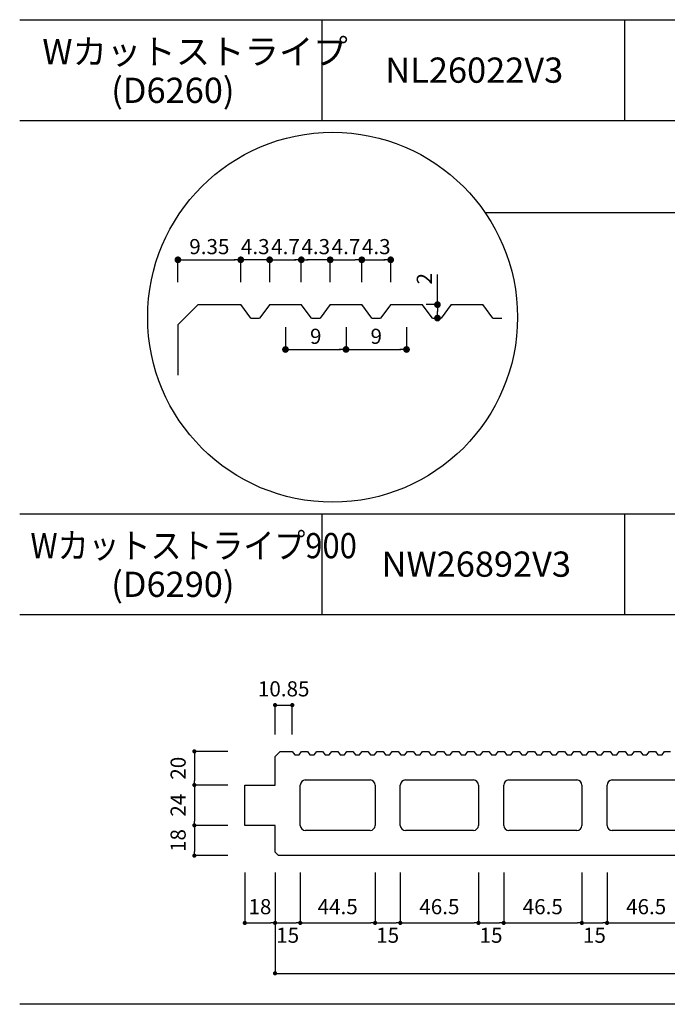
# Model space of a CAD drawing. Units: millimetres. Extents: x 1293 to 8075, y -5394 to 198.
# Drawn here: x 5523 to 5909, y -3422 to -2836 of the extents above; entities that cross this region are included whole.
import ezdxf

# ---------------------------------------------------------------- set-up
doc = ezdxf.new("R2010")
doc.units = ezdxf.units.MM
for name, color, linetype in [('KEIJO', 7, 'Continuous'), ('SUNPO', 7, 'Continuous'), ('WAKU', 7, 'Continuous')]:
    doc.layers.add(name, color=color, linetype=linetype)

# ---------------------------------------------------------------- blocks, each defined once
blk = doc.blocks.new('_Dot')
at = {"color": 0, "lineweight": -2}
blk.add_line((-0.5, 0), (-1, 0), dxfattribs=at)
at = {"color": 0, "const_width": 0.5}
blk.add_lwpolyline([(-0.25, 0, 1), (0.25, 0, 1)], format="xyb", close=True, dxfattribs=at)

msp = doc.modelspace()

# ---------------------------------------------------------------- linework, layer by layer
msp.add_line((5773.11, -3005.47), (5765.11, -3005.47))
at = {"layer": 'KEIJO', "color": 5}
for p, q in [((5629.5, -3005.47), (5617.5, -3017.47)), ((5672.1, -3005.47), (5690.9, -3005.47)), ((5708.1, -3005.47), (5726.9, -3005.47)), ((5744.1, -3005.47), (5762.9, -3005.47)), ((5780.1, -3005.47), (5798.9, -3005.47)), ((5660.9, -3013.47), (5666.1, -3013.47)), ((5696.9, -3013.47), (5702.1, -3013.47)), ((5732.9, -3013.47), (5738.1, -3013.47)), ((5768.9, -3013.47), (5774.1, -3013.47)), ((5804.9, -3013.47), (5810.1, -3013.47)), ((5617.5, -3017.47), (5617.5, -3047.47)), ((5675.3, -3274.17), (5678.3, -3271.17)), ((5678.3, -3271.17), (5685.55, -3271.17)), ((5685.55, -3271.17), (5687.05, -3273.17)), ((5687.05, -3273.17), (5689.55, -3273.17)), ((5689.55, -3273.17), (5691.05, -3271.17)), ((5691.05, -3271.17), (5694.55, -3271.17)), ((5694.55, -3271.17), (5696.05, -3273.17)), ((5696.05, -3273.17), (5698.55, -3273.17)), ((5698.55, -3273.17), (5700.05, -3271.17)), ((5700.05, -3271.17), (5703.55, -3271.17)), ((5703.55, -3271.17), (5705.05, -3273.17)), ((5705.05, -3273.17), (5707.55, -3273.17)), ((5707.55, -3273.17), (5709.05, -3271.17)), ((5709.05, -3271.17), (5712.55, -3271.17)), ((5712.55, -3271.17), (5714.05, -3273.17)), ((5714.05, -3273.17), (5716.55, -3273.17)), ((5716.55, -3273.17), (5718.05, -3271.17)), ((5718.05, -3271.17), (5721.55, -3271.17)), ((5721.55, -3271.17), (5723.05, -3273.17)), ((5723.05, -3273.17), (5725.55, -3273.17)), ((5725.55, -3273.17), (5727.05, -3271.17)), ((5727.05, -3271.17), (5730.55, -3271.17)), ((5730.55, -3271.17), (5732.05, -3273.17)), ((5732.05, -3273.17), (5734.55, -3273.17)), ((5734.55, -3273.17), (5736.05, -3271.17)), ((5736.05, -3271.17), (5739.55, -3271.17)), ((5739.55, -3271.17), (5741.05, -3273.17)), ((5741.05, -3273.17), (5743.55, -3273.17)), ((5743.55, -3273.17), (5745.05, -3271.17)), ((5745.05, -3271.17), (5748.55, -3271.17)), ((5748.55, -3271.17), (5750.05, -3273.17)), ((5750.05, -3273.17), (5752.55, -3273.17)), ((5752.55, -3273.17), (5754.05, -3271.17)), ((5754.05, -3271.17), (5757.55, -3271.17)), ((5757.55, -3271.17), (5759.05, -3273.17)), ((5759.05, -3273.17), (5761.55, -3273.17)), ((5761.55, -3273.17), (5763.05, -3271.17)), ((5763.05, -3271.17), (5766.55, -3271.17)), ((5766.55, -3271.17), (5768.05, -3273.17)), ((5768.05, -3273.17), (5770.55, -3273.17)), ((5770.55, -3273.17), (5772.05, -3271.17)), ((5772.05, -3271.17), (5775.55, -3271.17)), ((5775.55, -3271.17), (5777.05, -3273.17)), ((5777.05, -3273.17), (5779.55, -3273.17)), ((5779.55, -3273.17), (5781.05, -3271.17)), ((5781.05, -3271.17), (5784.55, -3271.17)), ((5784.55, -3271.17), (5786.05, -3273.17)), ((5786.05, -3273.17), (5788.55, -3273.17)), ((5788.55, -3273.17), (5790.05, -3271.17)), ((5790.05, -3271.17), (5793.55, -3271.17)), ((5793.55, -3271.17), (5795.05, -3273.17)), ((5795.05, -3273.17), (5797.55, -3273.17)), ((5797.55, -3273.17), (5799.05, -3271.17)), ((5799.05, -3271.17), (5802.55, -3271.17)), ((5802.55, -3271.17), (5804.05, -3273.17)), ((5804.05, -3273.17), (5806.55, -3273.17)), ((5806.55, -3273.17), (5808.05, -3271.17)), ((5808.05, -3271.17), (5811.55, -3271.17)), ((5811.55, -3271.17), (5813.05, -3273.17)), ((5813.05, -3273.17), (5815.55, -3273.17)), ((5815.55, -3273.17), (5817.05, -3271.17)), ((5817.05, -3271.17), (5820.55, -3271.17)), ((5820.55, -3271.17), (5822.05, -3273.17)), ((5822.05, -3273.17), (5824.55, -3273.17)), ((5824.55, -3273.17), (5826.05, -3271.17)), ((5826.05, -3271.17), (5829.55, -3271.17)), ((5829.55, -3271.17), (5831.05, -3273.17)), ((5831.05, -3273.17), (5833.55, -3273.17)), ((5833.55, -3273.17), (5835.05, -3271.17)), ((5835.05, -3271.17), (5838.55, -3271.17)), ((5838.55, -3271.17), (5840.05, -3273.17)), ((5840.05, -3273.17), (5842.55, -3273.17)), ((5842.55, -3273.17), (5844.05, -3271.17)), ((5844.05, -3271.17), (5847.55, -3271.17)), ((5847.55, -3271.17), (5849.05, -3273.17)), ((5849.05, -3273.17), (5851.55, -3273.17)), ((5851.55, -3273.17), (5853.05, -3271.17)), ((5853.05, -3271.17), (5856.55, -3271.17)), ((5856.55, -3271.17), (5858.05, -3273.17)), ((5858.05, -3273.17), (5860.55, -3273.17)), ((5860.55, -3273.17), (5862.05, -3271.17)), ((5862.05, -3271.17), (5865.55, -3271.17)), ((5865.55, -3271.17), (5867.05, -3273.17)), ((5867.05, -3273.17), (5869.55, -3273.17)), ((5869.55, -3273.17), (5871.05, -3271.17)), ((5871.05, -3271.17), (5874.55, -3271.17)), ((5874.55, -3271.17), (5876.05, -3273.17)), ((5876.05, -3273.17), (5878.55, -3273.17)), ((5878.55, -3273.17), (5880.05, -3271.17)), ((5880.05, -3271.17), (5883.55, -3271.17)), ((5883.55, -3271.17), (5885.05, -3273.17)), ((5885.05, -3273.17), (5887.55, -3273.17)), ((5887.55, -3273.17), (5889.05, -3271.17)), ((5889.05, -3271.17), (5892.55, -3271.17)), ((5892.55, -3271.17), (5894.05, -3273.17)), ((5894.05, -3273.17), (5896.55, -3273.17)), ((5896.55, -3273.17), (5898.05, -3271.17)), ((5898.05, -3271.17), (5901.55, -3271.17)), ((5901.55, -3271.17), (5903.05, -3273.17)), ((5903.05, -3273.17), (5905.55, -3273.17)), ((5905.55, -3273.17), (5907.05, -3271.17)), ((5907.05, -3271.17), (5910.55, -3271.17)), ((5675.3, -3291.17), (5675.3, -3274.17)), ((5693.3, -3288.17), (5731.8, -3288.17)), ((5752.8, -3288.17), (5793.3, -3288.17)), ((5814.3, -3288.17), (5854.8, -3288.17)), ((5875.8, -3288.17), (5916.3, -3288.17)), ((5657.3, -3315.17), (5657.3, -3291.17)), ((5657.3, -3291.17), (5675.3, -3291.17)), ((5690.3, -3315.17), (5690.3, -3291.17)), ((5734.8, -3291.17), (5734.8, -3315.17)), ((5749.8, -3315.17), (5749.8, -3291.17)), ((5796.3, -3291.17), (5796.3, -3315.17)), ((5811.3, -3315.17), (5811.3, -3291.17)), ((5857.8, -3291.17), (5857.8, -3315.17)), ((5872.8, -3315.17), (5872.8, -3291.17)), ((5675.3, -3315.17), (5657.3, -3315.17)), ((5675.3, -3331.07), (5675.3, -3315.17)), ((5731.8, -3318.17), (5693.3, -3318.17)), ((5793.3, -3318.17), (5752.8, -3318.17)), ((5854.8, -3318.17), (5814.3, -3318.17)), ((5916.3, -3318.17), (5875.8, -3318.17)), ((5677.4, -3333.17), (5675.3, -3331.07)), ((6563.2, -3333.17), (5677.4, -3333.17))]:
    msp.add_line(p, q, dxfattribs=at)
at = {"layer": 'KEIJO', "color": 5, "ltscale": 0.3}
for p, q in [((5629.5, -3005.47), (5654.9, -3005.47)), ((5660.9, -3013.47), (5654.9, -3005.47)), ((5672.1, -3005.47), (5666.1, -3013.47)), ((5696.9, -3013.47), (5690.9, -3005.47)), ((5708.1, -3005.47), (5702.1, -3013.47)), ((5732.9, -3013.47), (5726.9, -3005.47)), ((5744.1, -3005.47), (5738.1, -3013.47)), ((5768.9, -3013.47), (5762.9, -3005.47)), ((5780.1, -3005.47), (5774.1, -3013.47)), ((5804.9, -3013.47), (5798.9, -3005.47))]:
    msp.add_line(p, q, dxfattribs=at)
at = {"layer": 'KEIJO', "color": 5}
for centre, start, end in [((5693.3, -3291.17), 90, 180), ((5731.8, -3291.17), 0, 90), ((5752.8, -3291.17), 90, 180), ((5793.3, -3291.17), 0, 90), ((5814.3, -3291.17), 90, 180), ((5854.8, -3291.17), 0, 90), ((5875.8, -3291.17), 90, 180), ((5693.3, -3315.17), 180, 270), ((5731.8, -3315.17), 270, 0), ((5752.8, -3315.17), 180, 270), ((5793.3, -3315.17), 270, 0), ((5814.3, -3315.17), 180, 270), ((5854.8, -3315.17), 270, 0), ((5875.8, -3315.17), 180, 270)]:
    msp.add_arc(centre, 3, start, end, dxfattribs=at)
at = {"layer": 'SUNPO'}
for p, q in [((5617.5, -2992.13), (5617.5, -2978.8)), ((5620.84, -2978.8), (5651.57, -2978.8)), ((5654.9, -2992.13), (5654.9, -2978.8)), ((5672.1, -2978.8), (5654.9, -2978.8)), ((5672.1, -2992.13), (5672.1, -2978.8)), ((5675.44, -2978.8), (5687.57, -2978.8)), ((5690.9, -2991.63), (5690.9, -2978.8)), ((5690.9, -2992.13), (5690.9, -2978.8)), ((5704.77, -2978.8), (5694.24, -2978.8)), ((5708.1, -2991.63), (5708.1, -2978.8)), ((5708.1, -2992.13), (5708.1, -2978.8)), ((5712.1, -2978.8), (5722.9, -2978.8)), ((5726.9, -2991.63), (5726.9, -2978.8)), ((5726.9, -2992.13), (5726.9, -2978.8)), ((5730.24, -2978.8), (5740.77, -2978.8)), ((5744.1, -2992.13), (5744.1, -2978.8)), ((5771.91, -3005.47), (5771.91, -2987.47)), ((5773.12, -3005.47), (5773.11, -3005.47)), ((5681.5, -3018.8), (5681.5, -3032.13)), ((5717.5, -3018.8), (5717.5, -3032.13)), ((5717.5, -3019.3), (5717.5, -3032.13)), ((5753.5, -3018.8), (5753.5, -3032.13)), ((5684.84, -3032.13), (5714.17, -3032.13)), ((5720.84, -3032.13), (5750.17, -3032.13)), ((5675.3, -3261.17), (5675.3, -3243.63)), ((5675.3, -3243.63), (5685.55, -3243.63)), ((5685.55, -3261.17), (5685.55, -3243.63)), ((5647.3, -3271.17), (5627.3, -3271.17)), ((5627.3, -3273.67), (5627.3, -3288.67)), ((5647.3, -3291.17), (5627.3, -3291.17)), ((5647.3, -3291.17), (5627.3, -3291.17)), ((5627.3, -3293.67), (5627.3, -3312.67)), ((5647.3, -3315.17), (5627.3, -3315.17)), ((5647.3, -3315.17), (5627.3, -3315.17)), ((5627.3, -3317.67), (5627.3, -3330.67)), ((5647.3, -3333.17), (5627.3, -3333.17)), ((5657.3, -3343.17), (5657.3, -3373.17)), ((5675.3, -3343.17), (5675.3, -3373.17)), ((5675.3, -3343.17), (5675.3, -3373.17)), ((5690.3, -3343.17), (5690.3, -3373.17)), ((5690.3, -3343.17), (5690.3, -3373.17)), ((5734.8, -3343.17), (5734.8, -3373.17)), ((5734.8, -3343.17), (5734.8, -3373.17)), ((5749.8, -3343.17), (5749.8, -3373.17)), ((5749.8, -3343.17), (5749.8, -3373.17)), ((5796.3, -3343.17), (5796.3, -3373.17)), ((5796.3, -3343.17), (5796.3, -3373.17)), ((5811.3, -3343.17), (5811.3, -3373.17)), ((5811.3, -3343.17), (5811.3, -3373.17)), ((5857.8, -3343.17), (5857.8, -3373.17)), ((5857.8, -3343.17), (5857.8, -3373.17)), ((5872.8, -3343.17), (5872.8, -3373.17)), ((5872.8, -3343.17), (5872.8, -3373.17)), ((5675.3, -3370.91), (5675.3, -3403.17)), ((5657.8, -3373.17), (5672.8, -3373.17)), ((5677.8, -3373.17), (5687.8, -3373.17)), ((5692.8, -3373.17), (5732.3, -3373.17)), ((5737.3, -3373.17), (5747.3, -3373.17)), ((5752.3, -3373.17), (5793.8, -3373.17)), ((5798.8, -3373.17), (5808.8, -3373.17)), ((5813.8, -3373.17), (5855.3, -3373.17)), ((5860.3, -3373.17), (5870.3, -3373.17)), ((5875.3, -3373.17), (5916.8, -3373.17)), ((5677.8, -3403.17), (6562.8, -3403.17))]:
    msp.add_line(p, q, dxfattribs=at)
msp.add_lwpolyline([(5942.49, -2950.94), (5800.36, -2950.94)], dxfattribs=at)
at = {"layer": 'SUNPO', "const_width": 1.25}
for points in [[(5674.68, -3243.63, 1), (5675.93, -3243.63, 1)], [(5686.18, -3243.63, 1), (5684.93, -3243.63, 1)]]:
    msp.add_lwpolyline(points, format="xyb", close=True, dxfattribs=at)
at = {"layer": 'SUNPO'}
msp.add_circle((5709.52, -3012.97), 110, dxfattribs=at)
at = {"layer": 'WAKU'}
for p, q in [((5523.38, -2836), (6664.61, -2836)), ((5703.38, -2896), (5703.38, -2836)), ((5883.38, -2896), (5883.38, -2836)), ((5523.38, -2896), (6664.61, -2896)), ((5523.38, -3129.79), (6664.61, -3129.79)), ((5703.38, -3189.79), (5703.38, -3129.79)), ((5883.38, -3189.79), (5883.38, -3129.79)), ((5523.38, -3189.79), (6664.61, -3189.79)), ((6664.61, -3421.58), (5523.38, -3421.58))]:
    msp.add_line(p, q, dxfattribs=at)

# ---------------------------------------------------------------- block references
at = {"layer": 'SUNPO'}
for p, xscale, yscale, zscale, rotation in [((5617.5, -2978.8), 4, 4, 4, 180), ((5672.1, -2978.8), 4, 4, 4, 180), ((5690.9, -2978.8), 4, 4, 4, 180), ((5708.1, -2978.8), 4, 4, 4, 180), ((5726.9, -2978.8), 4, 4, 4, 180), ((5771.91, -3005.47), 4, 4, 4, 89.99999999999999), ((5771.91, -3013.47), 4, 4, 4, 270), ((5681.5, -3032.13), 4, 4, 4, 180), ((5717.5, -3032.13), 4, 4, 4, 180), ((5627.3, -3271.17), 2.5, 2.5, 2.5, 90), ((5627.3, -3291.17), 2.5, 2.5, 2.5, 270), ((5627.3, -3291.17), 2.5, 2.5, 2.5, 90), ((5627.3, -3315.17), 2.5, 2.5, 2.5, 270), ((5627.3, -3315.17), 2.5, 2.5, 2.5, 90), ((5627.3, -3333.17), 2.5, 2.5, 2.5, 270), ((5657.3, -3373.17), 2.5, 2.5, 2.5, 180), ((5675.3, -3373.17), 2.5, 2.5, 2.5, 180), ((5690.3, -3373.17), 2.5, 2.5, 2.5, 180), ((5734.8, -3373.17), 2.5, 2.5, 2.5, 180), ((5749.8, -3373.17), 2.5, 2.5, 2.5, 180), ((5796.3, -3373.17), 2.5, 2.5, 2.5, 180), ((5811.3, -3373.17), 2.5, 2.5, 2.5, 180), ((5857.8, -3373.17), 2.5, 2.5, 2.5, 180), ((5872.8, -3373.17), 2.5, 2.5, 2.5, 180), ((5675.3, -3403.17), 2.5, 2.5, 2.5, 180)]:
    msp.add_blockref('_Dot', p, dxfattribs=dict(at, xscale=xscale, yscale=yscale, zscale=zscale, rotation=rotation))
for p, xscale, yscale, zscale in [((5654.9, -2978.8), 4, 4, 4), ((5690.9, -2978.8), 4, 4, 4), ((5708.1, -2978.8), 4, 4, 4), ((5726.9, -2978.8), 4, 4, 4), ((5744.1, -2978.8), 4, 4, 4), ((5717.5, -3032.13), 4, 4, 4), ((5753.5, -3032.13), 4, 4, 4), ((5675.3, -3373.17), 2.5, 2.5, 2.5), ((5690.3, -3373.17), 2.5, 2.5, 2.5), ((5734.8, -3373.17), 2.5, 2.5, 2.5), ((5749.8, -3373.17), 2.5, 2.5, 2.5), ((5796.3, -3373.17), 2.5, 2.5, 2.5), ((5811.3, -3373.17), 2.5, 2.5, 2.5), ((5857.8, -3373.17), 2.5, 2.5, 2.5), ((5872.8, -3373.17), 2.5, 2.5, 2.5)]:
    msp.add_blockref('_Dot', p, dxfattribs=dict(at, xscale=xscale, yscale=yscale, zscale=zscale))

# ---------------------------------------------------------------- texts
at = {"layer": 'SUNPO', "char_height": 9, "attachment_point": 5}
for s, insert in [('9.35', (5636.2, -2972.13)), ('4.3', (5663.5, -2972.13)), ('4.7', (5681.5, -2972.13)), ('4.3', (5699.5, -2972.13)), ('4.7', (5717.5, -2972.13)), ('4.3', (5735.5, -2972.13)), ('9', (5699.5, -3025.47)), ('9', (5735.5, -3025.47)), ('10.85', (5680.43, -3235.13)), ('18', (5666.3, -3364.67)), ('44.5', (5712.55, -3364.67)), ('46.5', (5773.05, -3364.67)), ('46.5', (5834.55, -3364.67)), ('46.5', (5896.05, -3364.67)), ('15', (5682.8, -3381.67)), ('15', (5742.3, -3381.67)), ('15', (5803.8, -3381.67)), ('15', (5865.3, -3381.67))]:
    msp.add_mtext(s, dxfattribs=dict(at, insert=insert))
at = {"layer": 'SUNPO', "char_height": 9, "attachment_point": 5, "rotation": 90}
for s, insert in [('2', (5765.24, -2990.06)), ('20', (5618.8, -3281.17)), ('24', (5618.8, -3303.17)), ('18', (5618.8, -3324.17))]:
    msp.add_mtext(s, dxfattribs=dict(at, insert=insert))
at = {"layer": 'WAKU'}
for s, p in [('Wカットストライプ', (5536.85, -2862.5)), ('NL26022V3', (5740.88, -2873.5)), ('(D6260)', (5577.84, -2885.5)), ('NW26892V3', (5738.67, -3167.29)), ('(D6290)', (5577.84, -3179.29))]:
    msp.add_text(s, height=15, dxfattribs=at).set_placement(p)
at = {"layer": 'WAKU', "width": 0.9}
msp.add_text('Wカットストライプ900', height=15, dxfattribs=at).set_placement((5529.77, -3156.29))

doc.saveas('drawing.dxf')
